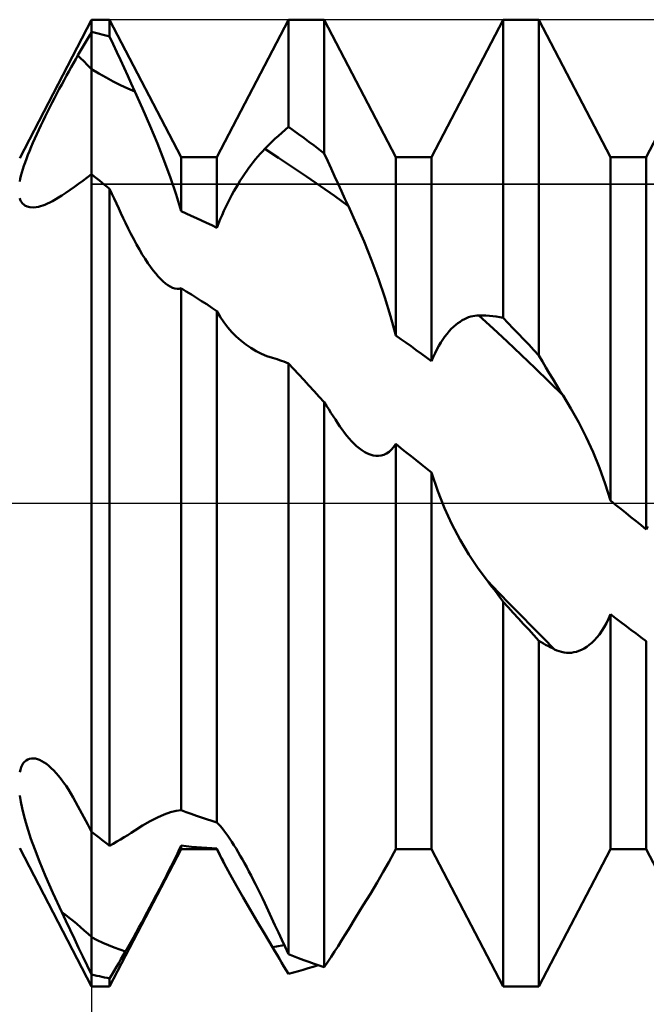
# Model space of a CAD drawing. Units: millimetres. Extents: x -27 to 103, y -36 to 38.
# Drawn here: x 61 to 64, y -2 to 2 of the extents above; entities that cross this region are included whole.
import ezdxf

# ---------------------------------------------------------------- set-up
doc = ezdxf.new("R2010")
doc.units = ezdxf.units.MM
doc.header["$LTSCALE"] = 4.4
doc.linetypes.add('LONGDASH_DASH', pattern=[0.85, 0.4, -0.2, 0.05, -0.2])
for name, color, linetype in [('1', 4, 'CONTINUOUS'), ('2', 7, 'CONTINUOUS'), ('4', 2, 'LONGDASH_DASH'), ('CUT', 1, 'CONTINUOUS'), ('NOCUT', 7, 'CONTINUOUS'), ('SK4', 2, 'LONGDASH_DASH')]:
    doc.layers.add(name, color=color, linetype=linetype)

msp = doc.modelspace()

# ---------------------------------------------------------------- linework, layer by layer
at = {"layer": '1', "color": 4, "linetype": 'CONTINUOUS', "lineweight": 50}
for p, q in [((61.1452, 1.7), (61.5, 2.3815)), ((61.5, 2.3815), (61.5884, 2.3815)), ((61.5, 1.6198), (61.5, 2.3815)), ((61.9406, 1.705), (61.5884, 2.3815)), ((61.5884, 2.2991), (61.5884, 2.3815)), ((62.1174, 1.705), (62.4696, 2.3815)), ((62.4696, 2.3815), (62.6464, 2.3815)), ((62.4696, 1.8539), (62.4696, 2.3815)), ((62.9986, 1.705), (62.6464, 2.3815)), ((62.6464, 1.7229), (62.6464, 2.3815)), ((63.1754, 1.705), (63.5276, 2.3815)), ((63.5276, 2.3815), (63.7044, 2.3815)), ((63.5276, 0.9134), (63.5276, 2.3815)), ((64.0566, 1.705), (63.7044, 2.3815)), ((63.7044, 0.7271), (63.7044, 2.3815)), ((61.4709, 2.2722), (61.4806, 2.2888)), ((61.4806, 2.2888), (61.4903, 2.3053)), ((61.4903, 2.3053), (61.5, 2.3218)), ((61.5127, 2.3188), (61.5, 2.3218)), ((61.5254, 2.3157), (61.5127, 2.3188)), ((61.538, 2.3125), (61.5254, 2.3157)), ((61.5506, 2.3093), (61.538, 2.3125)), ((61.5633, 2.306), (61.5506, 2.3093)), ((61.5758, 2.3026), (61.5633, 2.306)), ((61.5884, 2.2991), (61.5758, 2.3026)), ((61.6063, 2.2605), (61.5884, 2.2991)), ((61.442, 2.2227), (61.4516, 2.2392)), ((61.4516, 2.2392), (61.4612, 2.2557)), ((61.4612, 2.2557), (61.4709, 2.2722)), ((61.6241, 2.2219), (61.6063, 2.2605)), ((61.4101, 2.1676), (61.4213, 2.1873)), ((61.4213, 2.1873), (61.4324, 2.2064)), ((61.4324, 2.2064), (61.442, 2.2227)), ((61.6419, 2.1832), (61.6241, 2.2219)), ((61.6597, 2.1445), (61.6419, 2.1832)), ((61.3873, 2.1269), (61.3988, 2.1475)), ((61.3988, 2.1475), (61.4101, 2.1676)), ((61.5355, 2.1165), (61.5, 2.1383)), ((61.6775, 2.1057), (61.6597, 2.1445)), ((61.3641, 2.0844), (61.3757, 2.1058)), ((61.3757, 2.1058), (61.3873, 2.1269)), ((61.5711, 2.0961), (61.5355, 2.1165)), ((61.6065, 2.0771), (61.5711, 2.0961)), ((61.6952, 2.0668), (61.6775, 2.1057)), ((61.3288, 2.0181), (61.3406, 2.0404)), ((61.3406, 2.0404), (61.3523, 2.0625)), ((61.3523, 2.0625), (61.3641, 2.0844)), ((61.642, 2.0595), (61.6065, 2.0771)), ((61.6775, 2.0431), (61.642, 2.0595)), ((61.713, 2.0279), (61.6775, 2.0431)), ((61.713, 2.0278), (61.6952, 2.0668)), ((61.3055, 1.9731), (61.3172, 1.9956)), ((61.3172, 1.9956), (61.3288, 2.0181)), ((61.7508, 1.9435), (61.713, 2.0278)), ((61.2826, 1.9277), (61.294, 1.9504)), ((61.294, 1.9504), (61.3055, 1.9731)), ((61.7879, 1.8577), (61.7508, 1.9435)), ((61.2605, 1.8827), (61.2714, 1.9051)), ((61.2714, 1.9051), (61.2826, 1.9277)), ((61.2395, 1.8387), (61.2498, 1.8606)), ((61.2498, 1.8606), (61.2605, 1.8827)), ((61.8237, 1.7715), (61.7879, 1.8577)), ((62.4531, 1.8397), (62.4696, 1.8539)), ((62.4948, 1.836), (62.4696, 1.8539)), ((64.2334, 1.705), (64.3066, 1.8456)), ((61.2105, 1.7748), (61.2198, 1.7957)), ((61.2198, 1.7957), (61.2294, 1.817)), ((61.2294, 1.817), (61.2395, 1.8387)), ((62.4034, 1.7943), (62.4201, 1.8099)), ((62.4201, 1.8099), (62.4366, 1.825)), ((62.4366, 1.825), (62.4531, 1.8397)), ((62.5201, 1.8178), (62.4948, 1.836)), ((62.5454, 1.7993), (62.5201, 1.8178)), ((62.5706, 1.7806), (62.5454, 1.7993)), ((61.1934, 1.7345), (61.2017, 1.7544)), ((61.2017, 1.7544), (61.2105, 1.7748)), ((61.8573, 1.6859), (61.8237, 1.7715)), ((62.3526, 1.7446), (62.3696, 1.7616)), ((62.3696, 1.7616), (62.3865, 1.7782)), ((62.3865, 1.7782), (62.4034, 1.7943)), ((62.5959, 1.7616), (62.5706, 1.7806)), ((62.6211, 1.7424), (62.5959, 1.7616)), ((61.1785, 1.6966), (61.1857, 1.7153)), ((61.1857, 1.7153), (61.1934, 1.7345)), ((61.9406, 1.705), (62.1174, 1.705)), ((61.9406, 1.4383), (61.9406, 1.705)), ((62.1174, 1.3567), (62.1174, 1.705)), ((62.3076, 1.6942), (62.3187, 1.7076)), ((62.3187, 1.7076), (62.3299, 1.7204)), ((62.3299, 1.7204), (62.3412, 1.7327)), ((62.3412, 1.7327), (62.3526, 1.7446)), ((62.4212, 1.7005), (62.3526, 1.7446)), ((62.4898, 1.6553), (62.4212, 1.7005)), ((62.6464, 1.7229), (62.6211, 1.7424)), ((62.6633, 1.6853), (62.6464, 1.7229)), ((62.9986, 1.705), (63.1754, 1.705)), ((62.9986, 0.8263), (62.9986, 1.705)), ((63.1754, 0.6993), (63.1754, 1.705)), ((64.0566, 1.705), (64.2334, 1.705)), ((64.0566, 0.0127), (64.0566, 1.705)), ((64.2334, -0.1293), (64.2334, 1.705)), ((61.1604, 1.6444), (61.1659, 1.6611)), ((61.1659, 1.6611), (61.1719, 1.6786)), ((61.1719, 1.6786), (61.1785, 1.6966)), ((61.8883, 1.6018), (61.8573, 1.6859)), ((62.2639, 1.6365), (62.2747, 1.6515)), ((62.2747, 1.6515), (62.2855, 1.6662)), ((62.2855, 1.6662), (62.2965, 1.6804)), ((62.2965, 1.6804), (62.3076, 1.6942)), ((62.5585, 1.6091), (62.4898, 1.6553)), ((62.6802, 1.6478), (62.6633, 1.6853)), ((61.1481, 1.5983), (61.1515, 1.6129)), ((61.1515, 1.6129), (61.1556, 1.6282)), ((61.1556, 1.6282), (61.1604, 1.6444)), ((61.4572, 1.5883), (61.4785, 1.6039)), ((61.4785, 1.6039), (61.5, 1.6198)), ((61.5127, 1.6097), (61.5, 1.6198)), ((61.5, 0), (61.5, 1.6198)), ((61.5, 0), (61.5, 1.6198)), ((61.5253, 1.5995), (61.5127, 1.6097)), ((61.9159, 1.5202), (61.8883, 1.6018)), ((62.2324, 1.589), (62.2428, 1.6053)), ((62.2428, 1.6053), (62.2533, 1.6211)), ((62.2533, 1.6211), (62.2639, 1.6365)), ((62.6273, 1.5618), (62.5585, 1.6091)), ((62.6971, 1.6106), (62.6802, 1.6478)), ((62.7141, 1.5735), (62.6971, 1.6106)), ((61.1452, 1.5845), (61.1481, 1.5983)), ((61.3938, 1.5437), (61.4148, 1.5582)), ((61.4148, 1.5582), (61.4359, 1.5731)), ((61.4359, 1.5731), (61.4572, 1.5883)), ((61.5379, 1.5893), (61.5253, 1.5995)), ((61.5506, 1.579), (61.5379, 1.5893)), ((61.5632, 1.5686), (61.5506, 1.579)), ((61.5758, 1.5582), (61.5632, 1.5686)), ((61.5884, 1.5477), (61.5758, 1.5582)), ((62.2011, 1.5367), (62.2115, 1.5547)), ((62.2115, 1.5547), (62.2219, 1.5721)), ((62.2219, 1.5721), (62.2324, 1.589)), ((62.6963, 1.5133), (62.6273, 1.5618)), ((62.7311, 1.5365), (62.7141, 1.5735)), ((61.3068, 1.4873), (61.3524, 1.5153)), ((61.3524, 1.5153), (61.373, 1.5293)), ((61.373, 1.5293), (61.3938, 1.5437)), ((61.5996, 1.5238), (61.5884, 1.5477)), ((61.5884, -1.6874), (61.5884, 1.5477)), ((61.6108, 1.4999), (61.5996, 1.5238)), ((61.9405, 1.4383), (61.9159, 1.5202)), ((62.1807, 1.4992), (62.1908, 1.5182)), ((62.1908, 1.5182), (62.2011, 1.5367)), ((62.7653, 1.4631), (62.6963, 1.5133)), ((62.7482, 1.4998), (62.7311, 1.5365)), ((61.148, 1.4944), (61.1453, 1.502)), ((61.1513, 1.4875), (61.148, 1.4944)), ((61.1553, 1.4813), (61.1513, 1.4875)), ((61.1598, 1.4757), (61.1553, 1.4813)), ((61.1649, 1.4709), (61.1598, 1.4757)), ((61.1707, 1.4667), (61.1649, 1.4709)), ((61.1822, 1.4611), (61.1707, 1.4667)), ((61.196, 1.4577), (61.1822, 1.4611)), ((61.2144, 1.4568), (61.196, 1.4577)), ((61.2144, 1.4568), (61.2385, 1.4601)), ((61.2385, 1.4601), (61.2691, 1.4696)), ((61.2691, 1.4696), (61.3068, 1.4873)), ((61.622, 1.4759), (61.6108, 1.4999)), ((61.6332, 1.452), (61.622, 1.4759)), ((62.1515, 1.4397), (62.1609, 1.4598)), ((62.1609, 1.4598), (62.1707, 1.4797)), ((62.1707, 1.4797), (62.1807, 1.4992)), ((62.7653, 1.4631), (62.7482, 1.4998)), ((62.8042, 1.3775), (62.7653, 1.4631)), ((61.6444, 1.4282), (61.6332, 1.452)), ((61.6556, 1.4044), (61.6444, 1.4282)), ((61.9657, 1.4272), (61.9406, 1.4383)), ((61.9909, 1.4159), (61.9657, 1.4272)), ((62.0161, 1.4044), (61.9909, 1.4159)), ((62.1336, 1.3986), (62.1424, 1.4193)), ((62.1424, 1.4193), (62.1515, 1.4397)), ((61.6668, 1.3807), (61.6556, 1.4044)), ((61.68, 1.3532), (61.6668, 1.3807)), ((62.0413, 1.3928), (62.0161, 1.4044)), ((62.0665, 1.3809), (62.0413, 1.3928)), ((62.0919, 1.3689), (62.0665, 1.3809)), ((62.1174, 1.3567), (62.0919, 1.3689)), ((62.1174, 1.3567), (62.1253, 1.3777)), ((62.1253, 1.3777), (62.1336, 1.3986)), ((62.8424, 1.2886), (62.8042, 1.3775)), ((61.6935, 1.3262), (61.68, 1.3532)), ((61.7071, 1.2999), (61.6935, 1.3262)), ((61.721, 1.2742), (61.7071, 1.2999)), ((61.735, 1.2494), (61.721, 1.2742)), ((62.879, 1.1975), (62.8424, 1.2886)), ((61.7492, 1.2255), (61.735, 1.2494)), ((61.7633, 1.203), (61.7492, 1.2255)), ((61.7771, 1.1823), (61.7633, 1.203)), ((61.7904, 1.1634), (61.7771, 1.1823)), ((62.9135, 1.1051), (62.879, 1.1975)), ((61.8034, 1.1461), (61.7904, 1.1634)), ((61.816, 1.1305), (61.8034, 1.1461)), ((61.8282, 1.1165), (61.816, 1.1305)), ((61.8401, 1.104), (61.8282, 1.1165)), ((61.852, 1.0926), (61.8401, 1.104)), ((61.8637, 1.0826), (61.852, 1.0926)), ((61.8753, 1.074), (61.8637, 1.0826)), ((61.8873, 1.0666), (61.8753, 1.074)), ((62.9451, 1.0128), (62.9135, 1.1051)), ((61.899, 1.061), (61.8873, 1.0666)), ((61.9103, 1.0574), (61.899, 1.061)), ((61.921, 1.0557), (61.9103, 1.0574)), ((61.921, 1.0557), (61.9311, 1.0562)), ((61.9311, 1.0562), (61.9406, 1.0587)), ((61.9659, 1.0432), (61.9406, 1.0587)), ((61.9406, -1.5121), (61.9406, 1.0587)), ((61.9912, 1.0275), (61.9659, 1.0432)), ((62.0165, 1.0117), (61.9912, 1.0275)), ((62.0417, 0.9956), (62.0165, 1.0117)), ((62.0669, 0.9794), (62.0417, 0.9956)), ((62.0922, 0.9629), (62.0669, 0.9794)), ((62.9733, 0.9211), (62.9451, 1.0128)), ((62.1174, 0.9462), (62.0922, 0.9629)), ((62.1333, 0.9179), (62.1174, 0.9462)), ((62.1174, -1.5726), (62.1174, 0.9462)), ((63.3786, 0.9214), (63.3888, 0.9233)), ((63.3888, 0.9233), (63.3989, 0.9244)), ((63.3989, 0.9244), (63.409, 0.9248)), ((63.478, 0.8611), (63.4089, 0.9249)), ((63.426, 0.9248), (63.409, 0.9248)), ((63.4431, 0.9242), (63.426, 0.9248)), ((63.4601, 0.923), (63.4431, 0.9242)), ((63.477, 0.9214), (63.4601, 0.923)), ((62.151, 0.8911), (62.1333, 0.9179)), ((62.1704, 0.8659), (62.151, 0.8911)), ((62.9985, 0.8263), (62.9733, 0.9211)), ((63.2832, 0.8684), (63.294, 0.8779)), ((63.294, 0.8779), (63.3047, 0.8864)), ((63.3047, 0.8864), (63.3155, 0.8939)), ((63.3155, 0.8939), (63.3262, 0.9006)), ((63.3262, 0.9006), (63.3368, 0.9064)), ((63.3368, 0.9064), (63.3474, 0.9113)), ((63.3474, 0.9113), (63.3578, 0.9155)), ((63.3578, 0.9155), (63.3683, 0.9188)), ((63.3683, 0.9188), (63.3786, 0.9214)), ((63.4939, 0.9192), (63.477, 0.9214)), ((63.5108, 0.9166), (63.4939, 0.9192)), ((63.5276, 0.9134), (63.5108, 0.9166)), ((63.5528, 0.8871), (63.5276, 0.9134)), ((63.5781, 0.8608), (63.5528, 0.8871)), ((62.191, 0.8424), (62.1704, 0.8659)), ((62.2128, 0.8205), (62.191, 0.8424)), ((63.0238, 0.8085), (62.9986, 0.8263)), ((63.2408, 0.8208), (63.2512, 0.8342)), ((63.2512, 0.8342), (63.2618, 0.8466)), ((63.2618, 0.8466), (63.2725, 0.858)), ((63.2725, 0.858), (63.2832, 0.8684)), ((63.547, 0.7964), (63.478, 0.8611)), ((63.6034, 0.8343), (63.5781, 0.8608)), ((63.6286, 0.8077), (63.6034, 0.8343)), ((62.2354, 0.8005), (62.2128, 0.8205)), ((62.2599, 0.7813), (62.2354, 0.8005)), ((62.2847, 0.7643), (62.2599, 0.7813)), ((63.0491, 0.7906), (63.0238, 0.8085)), ((63.0744, 0.7726), (63.0491, 0.7906)), ((63.2106, 0.7743), (63.2204, 0.7909)), ((63.2204, 0.7909), (63.2305, 0.8064)), ((63.2305, 0.8064), (63.2408, 0.8208)), ((63.616, 0.7308), (63.547, 0.7964)), ((63.6539, 0.7809), (63.6286, 0.8077)), ((63.6792, 0.7541), (63.6539, 0.7809)), ((62.3102, 0.7491), (62.2847, 0.7643)), ((62.3365, 0.7357), (62.3102, 0.7491)), ((62.3636, 0.7244), (62.3365, 0.7357)), ((63.0996, 0.7544), (63.0744, 0.7726)), ((63.1249, 0.7362), (63.0996, 0.7544)), ((63.1502, 0.7178), (63.1249, 0.7362)), ((63.1835, 0.7193), (63.1921, 0.7385)), ((63.1921, 0.7385), (63.2011, 0.7569)), ((63.2011, 0.7569), (63.2106, 0.7743)), ((63.685, 0.6645), (63.616, 0.7308)), ((63.7044, 0.7271), (63.6792, 0.7541)), ((62.3912, 0.7154), (62.3636, 0.7244)), ((62.4024, 0.7122), (62.3912, 0.7154)), ((62.4137, 0.7087), (62.4024, 0.7122)), ((62.4249, 0.7051), (62.4137, 0.7087)), ((62.4361, 0.7012), (62.4249, 0.7051)), ((62.4473, 0.6971), (62.4361, 0.7012)), ((62.4584, 0.6929), (62.4473, 0.6971)), ((62.4696, 0.6884), (62.4584, 0.6929)), ((62.4949, 0.6613), (62.4696, 0.6884)), ((62.4696, -2.2215), (62.4696, 0.6884)), ((63.1754, 0.6993), (63.1502, 0.7178)), ((63.1754, 0.6993), (63.1835, 0.7193)), ((63.7212, 0.6979), (63.7044, 0.7271)), ((63.7381, 0.6689), (63.7212, 0.6979)), ((62.5202, 0.6341), (62.4949, 0.6613)), ((62.5454, 0.6069), (62.5202, 0.6341)), ((63.7541, 0.5976), (63.685, 0.6645)), ((63.755, 0.6404), (63.7381, 0.6689)), ((63.772, 0.6122), (63.755, 0.6404)), ((62.5707, 0.5795), (62.5454, 0.6069)), ((63.8231, 0.53), (63.7541, 0.5976)), ((63.789, 0.5844), (63.772, 0.6122)), ((63.806, 0.557), (63.789, 0.5844)), ((62.596, 0.5521), (62.5707, 0.5795)), ((62.6212, 0.5245), (62.596, 0.5521)), ((63.8231, 0.53), (63.806, 0.557)), ((62.6464, 0.4969), (62.6212, 0.5245)), ((62.6573, 0.4795), (62.6464, 0.4969)), ((62.6464, -2.2853), (62.6464, 0.4969)), ((63.8621, 0.466), (63.8231, 0.53)), ((62.6683, 0.4623), (62.6573, 0.4795)), ((62.6792, 0.4452), (62.6683, 0.4623)), ((62.6902, 0.4283), (62.6792, 0.4452)), ((63.9003, 0.3975), (63.8621, 0.466)), ((62.7012, 0.4115), (62.6902, 0.4283)), ((62.7122, 0.3949), (62.7012, 0.4115)), ((62.7233, 0.3784), (62.7122, 0.3949)), ((63.9369, 0.3253), (63.9003, 0.3975)), ((62.7345, 0.3624), (62.7233, 0.3784)), ((62.7458, 0.347), (62.7345, 0.3624)), ((62.7573, 0.3324), (62.7458, 0.347)), ((62.7689, 0.3185), (62.7573, 0.3324)), ((62.7807, 0.3055), (62.7689, 0.3185)), ((62.7926, 0.2933), (62.7807, 0.3055)), ((62.8056, 0.2811), (62.7926, 0.2933)), ((62.9883, 0.2763), (62.9986, 0.2915)), ((63.0238, 0.2714), (62.9986, 0.2915)), ((62.9986, -1.705), (62.9986, 0.2915)), ((63.9714, 0.2504), (63.9369, 0.3253)), ((62.8188, 0.2701), (62.8056, 0.2811)), ((62.8322, 0.2603), (62.8188, 0.2701)), ((62.8457, 0.2519), (62.8322, 0.2603)), ((62.8592, 0.2448), (62.8457, 0.2519)), ((62.8728, 0.2393), (62.8592, 0.2448)), ((62.9401, 0.2386), (62.9529, 0.2446)), ((62.9529, 0.2446), (62.9654, 0.2529)), ((62.9654, 0.2529), (62.9771, 0.2635)), ((62.9771, 0.2635), (62.9883, 0.2763)), ((63.0491, 0.2514), (63.0238, 0.2714)), ((63.0744, 0.2313), (63.0491, 0.2514)), ((64.003, 0.1736), (63.9714, 0.2504)), ((62.8865, 0.2355), (62.8728, 0.2393)), ((62.9001, 0.2333), (62.8865, 0.2355)), ((62.9136, 0.2331), (62.9001, 0.2333)), ((62.9136, 0.2331), (62.9269, 0.2348)), ((62.9269, 0.2348), (62.9401, 0.2386)), ((63.0996, 0.2111), (63.0744, 0.2313)), ((63.1249, 0.191), (63.0996, 0.2111)), ((63.1501, 0.1708), (63.1249, 0.191)), ((63.1754, 0.1506), (63.1501, 0.1708)), ((63.1754, -1.705), (63.1754, 0.1506)), ((63.2056, 0.0594), (63.1756, 0.1505)), ((64.0312, 0.0955), (64.003, 0.1736)), ((63.2392, -0.0247), (63.2056, 0.0594)), ((64.0565, 0.0127), (64.0312, 0.0955)), ((61.5, -1.6198), (61.5, 0)), ((61.5, -1.6198), (61.5, 0)), ((64.0818, -0.0076), (64.0566, 0.0127)), ((63.2758, -0.1037), (63.2392, -0.0247)), ((64.1071, -0.0279), (64.0818, -0.0076)), ((64.1324, -0.0482), (64.1071, -0.0279)), ((64.1576, -0.0685), (64.1324, -0.0482)), ((64.1829, -0.0888), (64.1576, -0.0685)), ((64.2082, -0.1091), (64.1829, -0.0888)), ((63.3162, -0.1805), (63.2758, -0.1037)), ((64.2334, -0.1293), (64.2082, -0.1091)), ((64.2334, -0.1293), (64.2415, -0.1156)), ((63.3593, -0.2535), (63.3162, -0.1805)), ((63.4044, -0.3216), (63.3593, -0.2535)), ((63.4503, -0.3832), (63.4044, -0.3216)), ((63.4614, -0.3973), (63.4503, -0.3832)), ((63.5056, -0.4404), (63.4504, -0.3833)), ((63.4725, -0.4115), (63.4614, -0.3973)), ((63.4836, -0.4259), (63.4725, -0.4115)), ((63.4946, -0.4405), (63.4836, -0.4259)), ((63.5056, -0.4552), (63.4946, -0.4405)), ((63.5608, -0.4972), (63.5056, -0.4404)), ((63.5166, -0.4702), (63.5056, -0.4552)), ((63.5276, -0.4853), (63.5166, -0.4702)), ((63.5528, -0.513), (63.5276, -0.4853)), ((63.5276, -2.3815), (63.5276, -0.4853)), ((63.5781, -0.5406), (63.5528, -0.513)), ((63.616, -0.5536), (63.5608, -0.4972)), ((63.6034, -0.5682), (63.5781, -0.5406)), ((63.6286, -0.5957), (63.6034, -0.5682)), ((63.6712, -0.6097), (63.616, -0.5536)), ((64.0366, -0.5912), (64.047, -0.57)), ((64.047, -0.57), (64.0566, -0.5474)), ((64.0818, -0.5666), (64.0566, -0.5474)), ((64.0566, -1.705), (64.0566, -0.5474)), ((64.1071, -0.5857), (64.0818, -0.5666)), ((63.6539, -0.6231), (63.6286, -0.5957)), ((63.6792, -0.6504), (63.6539, -0.6231)), ((63.7264, -0.6654), (63.6712, -0.6097)), ((64.0023, -0.6465), (64.0142, -0.6295)), ((64.0142, -0.6295), (64.0257, -0.6111)), ((64.0257, -0.6111), (64.0366, -0.5912)), ((64.1324, -0.6047), (64.1071, -0.5857)), ((64.1576, -0.6237), (64.1324, -0.6047)), ((64.1829, -0.6425), (64.1576, -0.6237)), ((63.7044, -0.6776), (63.6792, -0.6504)), ((63.7154, -0.6844), (63.7044, -0.6776)), ((63.7044, -2.3815), (63.7044, -0.6776)), ((63.7815, -0.7205), (63.7264, -0.6654)), ((63.9651, -0.6878), (63.9777, -0.6756)), ((63.9777, -0.6756), (63.9901, -0.6618)), ((63.9901, -0.6618), (64.0023, -0.6465)), ((64.2082, -0.6613), (64.1829, -0.6425)), ((64.2334, -0.6799), (64.2082, -0.6613)), ((63.7264, -0.691), (63.7154, -0.6844)), ((63.7374, -0.6973), (63.7264, -0.691)), ((63.7484, -0.7035), (63.7374, -0.6973)), ((63.7594, -0.7094), (63.7484, -0.7035)), ((63.7705, -0.7151), (63.7594, -0.7094)), ((63.7815, -0.7205), (63.7705, -0.7151)), ((63.7929, -0.7256), (63.7815, -0.7205)), ((63.8044, -0.7297), (63.7929, -0.7256)), ((63.9016, -0.7278), (63.9143, -0.7225)), ((63.9143, -0.7225), (63.927, -0.7159)), ((63.927, -0.7159), (63.9397, -0.7079)), ((63.9397, -0.7079), (63.9525, -0.6986)), ((63.9525, -0.6986), (63.9651, -0.6878)), ((64.2334, -1.705), (64.2334, -0.6799)), ((63.8161, -0.733), (63.8044, -0.7297)), ((63.8279, -0.7354), (63.8161, -0.733)), ((63.8399, -0.7368), (63.8279, -0.7354)), ((63.852, -0.7371), (63.8399, -0.7368)), ((63.852, -0.7371), (63.8642, -0.7365)), ((63.8642, -0.7365), (63.8766, -0.7347)), ((63.8766, -0.7347), (63.889, -0.7318)), ((63.889, -0.7318), (63.9016, -0.7278)), ((61.185, -1.2625), (61.1937, -1.2591)), ((61.1937, -1.2591), (61.2031, -1.2573)), ((61.2031, -1.2573), (61.2132, -1.2571)), ((61.2229, -1.2583), (61.2132, -1.2571)), ((61.2331, -1.2609), (61.2229, -1.2583)), ((61.2436, -1.2648), (61.2331, -1.2609)), ((61.1485, -1.3128), (61.1525, -1.3011)), ((61.1525, -1.3011), (61.1574, -1.2907)), ((61.1574, -1.2907), (61.1632, -1.2815)), ((61.1632, -1.2815), (61.1697, -1.2737)), ((61.1697, -1.2737), (61.177, -1.2673)), ((61.177, -1.2673), (61.185, -1.2625)), ((61.2545, -1.2701), (61.2436, -1.2648)), ((61.2657, -1.2768), (61.2545, -1.2701)), ((61.2772, -1.2848), (61.2657, -1.2768)), ((61.2889, -1.2941), (61.2772, -1.2848)), ((61.3008, -1.3047), (61.2889, -1.2941)), ((61.3128, -1.3166), (61.3008, -1.3047)), ((61.1452, -1.3256), (61.1485, -1.3128)), ((61.3249, -1.3296), (61.3128, -1.3166)), ((61.3371, -1.3438), (61.3249, -1.3296)), ((61.3493, -1.3591), (61.3371, -1.3438)), ((61.3614, -1.3755), (61.3493, -1.3591)), ((61.3736, -1.3929), (61.3614, -1.3755)), ((61.3856, -1.4112), (61.3736, -1.3929)), ((61.1501, -1.4708), (61.1453, -1.4406)), ((61.3975, -1.4303), (61.3856, -1.4112)), ((61.4093, -1.4502), (61.3975, -1.4303)), ((61.4209, -1.4709), (61.4093, -1.4502)), ((61.1567, -1.503), (61.1501, -1.4708)), ((61.165, -1.5371), (61.1567, -1.503)), ((61.4324, -1.4923), (61.4209, -1.4709)), ((61.442, -1.5105), (61.4324, -1.4923)), ((61.1749, -1.5731), (61.165, -1.5371)), ((61.4516, -1.5288), (61.442, -1.5105)), ((61.4612, -1.5471), (61.4516, -1.5288)), ((61.4709, -1.5654), (61.4612, -1.5471)), ((61.7879, -1.5662), (61.8237, -1.5481)), ((61.8237, -1.5481), (61.8573, -1.5334)), ((61.8573, -1.5334), (61.8883, -1.5223)), ((61.8883, -1.5223), (61.9159, -1.5151)), ((61.9159, -1.5151), (61.9405, -1.512)), ((61.9657, -1.5215), (61.9406, -1.5121)), ((61.9909, -1.5306), (61.9657, -1.5215)), ((62.0161, -1.5395), (61.9909, -1.5306)), ((62.0413, -1.5481), (62.0161, -1.5395)), ((62.0665, -1.5565), (62.0413, -1.5481)), ((61.1865, -1.6108), (61.1749, -1.5731)), ((61.4806, -1.5836), (61.4709, -1.5654)), ((61.4903, -1.6018), (61.4806, -1.5836)), ((61.713, -1.6118), (61.7508, -1.5875)), ((61.7508, -1.5875), (61.7879, -1.5662)), ((62.0919, -1.5647), (62.0665, -1.5565)), ((62.1174, -1.5726), (62.0919, -1.5647)), ((62.1253, -1.5808), (62.1174, -1.5726)), ((62.1336, -1.5901), (62.1253, -1.5808)), ((62.1424, -1.6006), (62.1336, -1.5901)), ((61.2005, -1.6527), (61.1865, -1.6108)), ((61.5, -1.6198), (61.4903, -1.6018)), ((61.5127, -1.6296), (61.5, -1.6198)), ((61.5, -1.6296), (61.5, -1.6198)), ((61.5, -1.6296), (61.5, -1.6198)), ((61.5, -1.6394), (61.5, -1.6296)), ((61.5, -1.6394), (61.5, -1.6296)), ((61.5, -1.6493), (61.5, -1.6394)), ((61.5, -1.6493), (61.5, -1.6394)), ((61.5254, -1.6393), (61.5127, -1.6296)), ((61.538, -1.649), (61.5254, -1.6393)), ((61.5506, -1.6587), (61.538, -1.649)), ((61.6419, -1.6568), (61.6597, -1.6461)), ((61.6597, -1.6461), (61.6775, -1.6351)), ((61.6775, -1.6351), (61.6952, -1.6237)), ((61.6952, -1.6237), (61.713, -1.6118)), ((62.1515, -1.6122), (62.1424, -1.6006)), ((62.1609, -1.6249), (62.1515, -1.6122)), ((62.1707, -1.6386), (62.1609, -1.6249)), ((62.1807, -1.6532), (62.1707, -1.6386)), ((61.2192, -1.7039), (61.2005, -1.6527)), ((61.5, -1.6594), (61.5, -1.6493)), ((61.5, -1.6594), (61.5, -1.6493)), ((61.5, -1.6695), (61.5, -1.6594)), ((61.5, -1.6695), (61.5, -1.6594)), ((61.5, -1.6797), (61.5, -1.6695)), ((61.5, -1.6797), (61.5, -1.6695)), ((61.5, -1.7151), (61.5, -1.6797)), ((61.5, -1.7151), (61.5, -1.6797)), ((61.5633, -1.6683), (61.5506, -1.6587)), ((61.5758, -1.6779), (61.5633, -1.6683)), ((61.5884, -1.6874), (61.5758, -1.6779)), ((61.5884, -1.6874), (61.6063, -1.6774)), ((61.6063, -1.6774), (61.6241, -1.6672)), ((61.6241, -1.6672), (61.6419, -1.6568)), ((61.9319, -1.7056), (61.9406, -1.6868)), ((61.9659, -1.6895), (61.9406, -1.6868)), ((61.9406, -1.705), (61.9406, -1.6868)), ((61.9912, -1.6921), (61.9659, -1.6895)), ((62.0165, -1.6944), (61.9912, -1.6921)), ((62.0417, -1.6965), (62.0165, -1.6944)), ((62.0669, -1.6984), (62.0417, -1.6965)), ((62.1908, -1.6686), (62.1807, -1.6532)), ((62.2011, -1.6847), (62.1908, -1.6686)), ((62.2115, -1.7015), (62.2011, -1.6847)), ((61.5, -2.3815), (61.1452, -1.7)), ((61.2431, -1.7652), (61.2192, -1.7039)), ((61.5, -1.7515), (61.5, -1.7151)), ((61.5, -1.7515), (61.5, -1.7151)), ((61.5884, -2.3815), (61.9406, -1.705)), ((61.9026, -1.7662), (61.9129, -1.7454)), ((61.9129, -1.7454), (61.9226, -1.7251)), ((61.9226, -1.7251), (61.9319, -1.7056)), ((61.9406, -1.705), (62.1174, -1.705)), ((62.0922, -1.7), (62.0669, -1.6984)), ((62.1174, -1.7014), (62.0922, -1.7)), ((62.1221, -1.7113), (62.1174, -1.7014)), ((62.1174, -1.705), (62.1174, -1.7014)), ((62.1537, -1.7747), (62.1174, -1.705)), ((62.1269, -1.7214), (62.1221, -1.7113)), ((62.132, -1.7317), (62.1269, -1.7214)), ((62.1372, -1.7422), (62.132, -1.7317)), ((62.1425, -1.7528), (62.1372, -1.7422)), ((62.2219, -1.7189), (62.2115, -1.7015)), ((62.2324, -1.7368), (62.2219, -1.7189)), ((62.2428, -1.7551), (62.2324, -1.7368)), ((62.9649, -1.7681), (62.9898, -1.7218)), ((62.9898, -1.7218), (62.9986, -1.705)), ((62.9986, -1.705), (63.1754, -1.705)), ((63.5276, -2.3815), (63.1754, -1.705)), ((63.7044, -2.3815), (64.0566, -1.705)), ((64.0566, -1.705), (64.2334, -1.705)), ((64.5856, -2.3815), (64.2334, -1.705)), ((61.2729, -1.8371), (61.2431, -1.7652)), ((61.5, -1.7887), (61.5, -1.7515)), ((61.5, -1.7887), (61.5, -1.7515)), ((61.5, -1.8266), (61.5, -1.7887)), ((61.5, -1.8266), (61.5, -1.7887)), ((61.881, -1.8094), (61.8919, -1.7876)), ((61.8919, -1.7876), (61.9026, -1.7662)), ((62.1481, -1.7637), (62.1425, -1.7528)), ((62.1538, -1.7747), (62.1481, -1.7637)), ((62.1827, -1.8287), (62.1538, -1.7747)), ((62.2533, -1.774), (62.2428, -1.7551)), ((62.2639, -1.7934), (62.2533, -1.774)), ((62.2747, -1.8136), (62.2639, -1.7934)), ((62.9372, -1.8168), (62.9649, -1.7681)), ((61.3091, -1.9199), (61.2729, -1.8371)), ((61.5, -1.865), (61.5, -1.8266)), ((61.5, -1.865), (61.5, -1.8266)), ((61.8585, -1.8534), (61.8698, -1.8313)), ((61.8698, -1.8313), (61.881, -1.8094)), ((62.2141, -1.8851), (62.1827, -1.8287)), ((62.2855, -1.8343), (62.2747, -1.8136)), ((62.2965, -1.8556), (62.2855, -1.8343)), ((62.9066, -1.8688), (62.9372, -1.8168)), ((61.5, -1.9039), (61.5, -1.865)), ((61.5, -1.9039), (61.5, -1.865)), ((61.8355, -1.8978), (61.8471, -1.8756)), ((61.8471, -1.8756), (61.8585, -1.8534)), ((62.2472, -1.9431), (62.2141, -1.8851)), ((62.3076, -1.8776), (62.2965, -1.8556)), ((62.3187, -1.9), (62.3076, -1.8776)), ((62.8735, -1.9237), (62.9066, -1.8688)), ((61.3524, -2.0141), (61.3091, -1.9199)), ((61.5, -1.943), (61.5, -1.9039)), ((61.5, -1.943), (61.5, -1.9039)), ((61.812, -1.9429), (61.8239, -1.9201)), ((61.8239, -1.9201), (61.8355, -1.8978)), ((62.3299, -1.923), (62.3187, -1.9)), ((62.3412, -1.9465), (62.3299, -1.923)), ((62.8385, -1.9809), (62.8735, -1.9237)), ((61.5, -1.9823), (61.5, -1.943)), ((61.5, -1.9823), (61.5, -1.943)), ((61.5, -2.0216), (61.5, -1.9823)), ((61.5, -2.0216), (61.5, -1.9823)), ((61.7869, -1.9902), (61.7996, -1.9662)), ((61.7996, -1.9662), (61.812, -1.9429)), ((62.2812, -2.0015), (62.2472, -1.9431)), ((62.3526, -1.9705), (62.3412, -1.9465)), ((62.3696, -2.0067), (62.3526, -1.9705)), ((62.8023, -2.0397), (62.8385, -1.9809)), ((61.373, -2.058), (61.3524, -2.0141)), ((61.5, -2.0608), (61.5, -2.0216)), ((61.5, -2.0608), (61.5, -2.0216)), ((61.7604, -2.0396), (61.7739, -2.0146)), ((61.7739, -2.0146), (61.7869, -1.9902)), ((62.3164, -2.0612), (62.2812, -2.0015)), ((62.3865, -2.0429), (62.3696, -2.0067)), ((61.3938, -2.1019), (61.373, -2.058)), ((61.5, -2.0997), (61.5, -2.0608)), ((61.5, -2.0997), (61.5, -2.0608)), ((61.7329, -2.0902), (61.7467, -2.0649)), ((61.7467, -2.0649), (61.7604, -2.0396)), ((62.3532, -2.1234), (62.3164, -2.0612)), ((62.4034, -2.0791), (62.3865, -2.0429)), ((62.4201, -2.1149), (62.4034, -2.0791)), ((62.7653, -2.0996), (62.8023, -2.0397)), ((61.4148, -2.1458), (61.3938, -2.1019)), ((61.5, -2.1383), (61.5, -2.0997)), ((61.5, -2.1383), (61.5, -2.0997)), ((61.7059, -2.139), (61.7193, -2.1149)), ((61.7193, -2.1149), (61.7329, -2.0902)), ((62.3912, -2.1877), (62.3532, -2.1234)), ((62.4366, -2.1505), (62.4201, -2.1149)), ((62.7311, -2.1545), (62.7482, -2.1273)), ((62.7482, -2.1273), (62.7653, -2.0996)), ((61.4359, -2.1898), (61.4148, -2.1458)), ((61.5277, -2.1523), (61.5, -2.1383)), ((61.5, -2.1645), (61.5, -2.1383)), ((61.5, -2.1645), (61.5, -2.1383)), ((61.5, -2.1907), (61.5, -2.1645)), ((61.5, -2.1907), (61.5, -2.1645)), ((61.5555, -2.1654), (61.5277, -2.1523)), ((61.5833, -2.1776), (61.5555, -2.1654)), ((61.6111, -2.1888), (61.5833, -2.1776)), ((61.6796, -2.1856), (61.6927, -2.1626)), ((61.6927, -2.1626), (61.7059, -2.139)), ((62.4103, -2.1841), (62.4199, -2.1823)), ((62.4199, -2.1823), (62.4295, -2.1804)), ((62.4295, -2.1804), (62.4391, -2.1784)), ((62.4531, -2.186), (62.4366, -2.1505)), ((62.4391, -2.1784), (62.4487, -2.1764)), ((62.6971, -2.2079), (62.7141, -2.1814)), ((62.7141, -2.1814), (62.7311, -2.1545)), ((61.4572, -2.2338), (61.4359, -2.1898)), ((61.5, -2.2169), (61.5, -2.1907)), ((61.5, -2.2169), (61.5, -2.1907)), ((61.5, -2.2431), (61.5, -2.2169)), ((61.5, -2.2431), (61.5, -2.2169)), ((61.639, -2.1989), (61.6111, -2.1888)), ((61.6669, -2.2079), (61.639, -2.1989)), ((61.6444, -2.2465), (61.6556, -2.2272)), ((61.6556, -2.2272), (61.6668, -2.2079)), ((61.6668, -2.2079), (61.6796, -2.1856)), ((62.3912, -2.1877), (62.4008, -2.1859)), ((62.4024, -2.2068), (62.3912, -2.1877)), ((62.4008, -2.1859), (62.4103, -2.1841)), ((62.4137, -2.2257), (62.4024, -2.2068)), ((62.4249, -2.2446), (62.4137, -2.2257)), ((62.4696, -2.2215), (62.4531, -2.186)), ((62.4948, -2.2316), (62.4696, -2.2215)), ((62.6802, -2.2341), (62.6971, -2.2079)), ((61.4785, -2.2778), (61.4572, -2.2338)), ((61.5, -2.3218), (61.4785, -2.2778)), ((61.5, -2.2694), (61.5, -2.2431)), ((61.5, -2.2694), (61.5, -2.2431)), ((61.5, -2.2956), (61.5, -2.2694)), ((61.5, -2.2956), (61.5, -2.2694)), ((61.622, -2.2847), (61.6332, -2.2656)), ((61.6332, -2.2656), (61.6444, -2.2465)), ((62.4361, -2.2633), (62.4249, -2.2446)), ((62.4473, -2.2818), (62.4361, -2.2633)), ((62.5201, -2.2414), (62.4948, -2.2316)), ((62.5454, -2.2508), (62.5201, -2.2414)), ((62.5706, -2.2599), (62.5454, -2.2508)), ((62.5959, -2.2687), (62.5706, -2.2599)), ((62.592, -2.2835), (62.6165, -2.2756)), ((62.6211, -2.2772), (62.5959, -2.2687)), ((62.6464, -2.2853), (62.6211, -2.2772)), ((62.6464, -2.2853), (62.6633, -2.2598)), ((62.6633, -2.2598), (62.6802, -2.2341)), ((61.5, -2.3218), (61.5, -2.2956)), ((61.5, -2.3218), (61.5, -2.2956)), ((61.5127, -2.3248), (61.5, -2.3218)), ((61.5, -2.3815), (61.5, -2.3218)), ((61.5, -2.3815), (61.5, -2.3218)), ((61.5253, -2.3278), (61.5127, -2.3248)), ((61.5379, -2.3306), (61.5253, -2.3278)), ((61.5884, -2.3414), (61.5996, -2.3226)), ((61.5996, -2.3226), (61.6108, -2.3037)), ((61.6108, -2.3037), (61.622, -2.2847)), ((62.4584, -2.3003), (62.4473, -2.2818)), ((62.4696, -2.3186), (62.4584, -2.3003)), ((62.4696, -2.3186), (62.4941, -2.3122)), ((62.4941, -2.3122), (62.5186, -2.3055)), ((62.5186, -2.3055), (62.5431, -2.2985)), ((62.5431, -2.2985), (62.5676, -2.2912)), ((62.5676, -2.2912), (62.592, -2.2835)), ((61.5506, -2.3334), (61.5379, -2.3306)), ((61.5632, -2.3362), (61.5506, -2.3334)), ((61.5758, -2.3388), (61.5632, -2.3362)), ((61.5884, -2.3414), (61.5758, -2.3388)), ((61.5884, -2.3815), (61.5884, -2.3414)), ((61.5, -2.3815), (61.5884, -2.3815)), ((63.5276, -2.3815), (63.7044, -2.3815))]:
    msp.add_line(p, q, dxfattribs=at)
for centre, start_param, end_param in [((61.8232, 3.049), 2.02482, 2.103228), ((61.1768, -3.049), 5.244821, 5.409203)]:
    msp.add_ellipse(centre, major_axis=(-0.5903, 1.1806), ratio=0.612373, start_param=start_param, end_param=end_param, dxfattribs=at)
at = {"layer": '2', "color": 7, "linetype": 'CONTINUOUS', "lineweight": 25}
msp.add_line((61.5, -1.255), (61.5, -16), dxfattribs=at)
at = {"layer": '4', "color": 2, "linetype": 'LONGDASH_DASH', "lineweight": 25}
msp.add_line((32, 0), (70, 0), dxfattribs=at)
at = {"layer": 'CUT', "color": 1, "linetype": 'CONTINUOUS', "lineweight": 25}
for p, q in [((67.35, 2.3815), (61.5, 2.3815)), ((61.5, 2.3815), (61.5, 1.5716)), ((61.5, 1.5716), (69.9299, 1.5716))]:
    msp.add_line(p, q, dxfattribs=at)
at = {"layer": 'NOCUT', "color": 7, "linetype": 'CONTINUOUS', "lineweight": 25}
for p, q in [((61.5, 2.3815), (61.1452, 1.7)), ((61.5, 1.5716), (61.5, 2.3815)), ((69.9299, 1.5716), (61.5, 1.5716)), ((39, 0), (70, 0))]:
    msp.add_line(p, q, dxfattribs=at)
at = {"layer": 'SK4', "color": 2, "linetype": 'LONGDASH_DASH', "lineweight": 25}
msp.add_line((-6, 0), (76, 0), dxfattribs=at)

doc.saveas('drawing.dxf')
